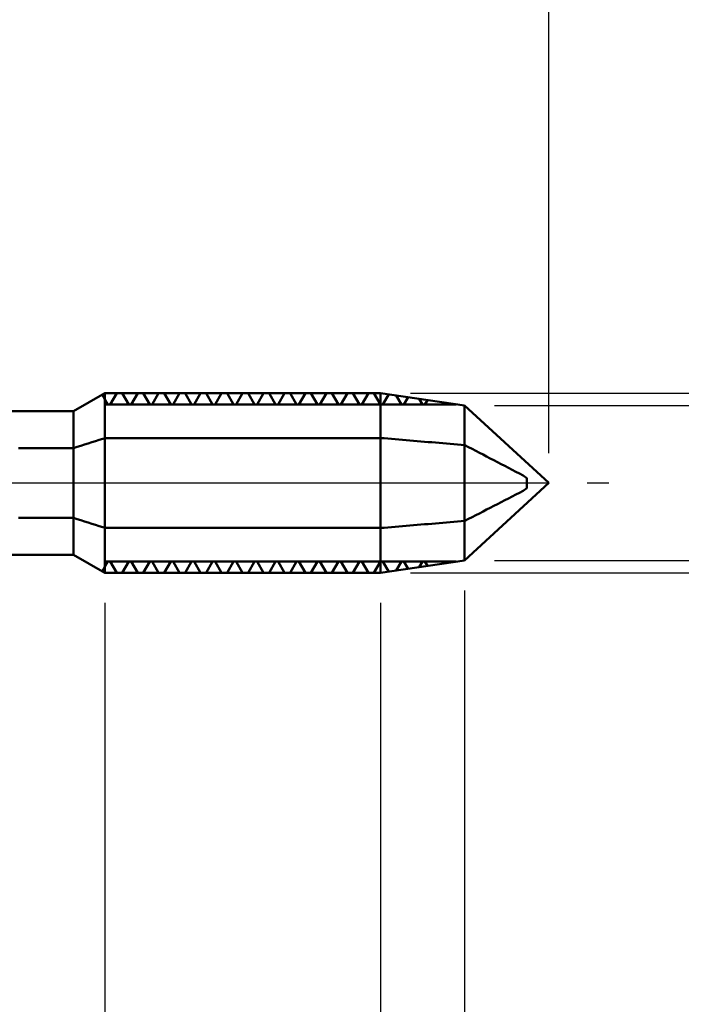
# Model space of a CAD drawing. Extents: x -15 to 106, y -45 to 45.
# Drawn here: x 51 to 62, y -9 to 8 of the extents above; entities that cross this region are included whole.
import ezdxf

# ---------------------------------------------------------------- set-up
doc = ezdxf.new("R2010")
doc.units = 0
doc.header["$MEASUREMENT"] = 0
doc.linetypes.add('LONGDASHDASH', pattern=[7, 4, -1, 1, -1])
doc.layers.get('Defpoints').update_dxf_attribs({"linetype": 'CONTINUOUS'})
for name, color, linetype, lineweight in [('1', 4, 'CONTINUOUS', 50), ('2', 7, 'CONTINUOUS', 25), ('4', 2, 'LONGDASHDASH', 25), ('CUT', 1, 'CONTINUOUS', 25), ('NOCUT', 7, 'CONTINUOUS', 25), ('SK2', 7, 'CONTINUOUS', 25), ('SK4', 2, 'LONGDASHDASH', 25)]:
    doc.layers.add(name, color=color, linetype=linetype, lineweight=lineweight)
doc.styles.add('Monospac821 BT', font='txt', dxfattribs={"height": 3.5})
doc.dimstyles.get("Standard").update_dxf_attribs({"dimtxt": 3.5, "dimasz": 3, "dimexe": 1, "dimexo": 0.5, "dimgap": 0.8, "dimtad": 1, "dimtoh": 1, "dimzin": 1, "dimdsep": 46, "dimtxsty": 'Monospac821 BT', "dimcen": 2.5, "dimadec": 1, "dimazin": 0, "dimtfac": 1, "dimtdec": 4, "dimtix": 1, "dimtmove": 1, "dimatfit": 3, "dimfxl": 1, "dimtolj": 1, "dimtzin": 1, "dimarcsym": 0})

# ---------------------------------------------------------------- blocks, each defined once
blk = doc.blocks.new('*D0')
at = {"layer": 'Defpoints', "color": 0}
for p in [(57.954, -1.29), (1.954, -1.79), (1.954, -40)]:
    blk.add_point(p, dxfattribs=at)
at = {"layer": 'SK2', "color": 0, "lineweight": -2}
for p, q in [((57.954, -1.79), (57.954, -41)), ((1.954, -2.291), (1.954, -41)), ((54.954, -40), (4.954, -40))]:
    blk.add_line(p, q, dxfattribs=at)
at = {"layer": 'SK2', "color": 0}
for points in [[(4.954, -39.5), (4.954, -40.5), (1.954, -40)], [(54.954, -40.5), (54.954, -39.5), (57.954, -40)]]:
    blk.add_solid(points, dxfattribs=at)
at = {"layer": 'SK2', "color": 0, "linetype": 'ByBlock', "insert": (29.954, -37.389), "char_height": 3.5, "attachment_point": 5}
blk.add_mtext('\\A1;56', dxfattribs=at)
blk = doc.blocks.new('*D3')
at = {"layer": '2', "color": 0, "lineweight": -2}
for p, q in [((57.954, -1.79), (57.954, -25)), ((51.954, -2), (51.954, -25)), ((48.954, -24), (45.954, -24)), ((57.954, -24), (51.954, -24)), ((57.954, -24), (71.028, -24)), ((60.954, -24), (63.954, -24))]:
    blk.add_line(p, q, dxfattribs=at)
at = {"layer": '2', "color": 0}
for points in [[(48.954, -24.5), (48.954, -23.5), (51.954, -24)], [(60.954, -23.5), (60.954, -24.5), (57.954, -24)]]:
    blk.add_solid(points, dxfattribs=at)
at = {"layer": 'Defpoints', "color": 0}
for p in [(57.954, -1.29), (51.954, -1.5), (51.954, -24)]:
    blk.add_point(p, dxfattribs=at)
at = {"layer": '2', "color": 0, "linetype": 'ByBlock', "insert": (69, -21.389), "char_height": 3.5, "attachment_point": 5}
blk.add_mtext('\\A1;6', dxfattribs=at)
blk = doc.blocks.new('*D4')
at = {"layer": '2', "color": 0, "lineweight": -2}
for p, q in [((39.954, -1.7), (39.954, -33)), ((57.954, -1.79), (57.954, -33)), ((54.954, -32), (42.954, -32))]:
    blk.add_line(p, q, dxfattribs=at)
at = {"layer": '2', "color": 0}
for points in [[(42.954, -31.5), (42.954, -32.5), (39.954, -32)], [(54.954, -32.5), (54.954, -31.5), (57.954, -32)]]:
    blk.add_solid(points, dxfattribs=at)
at = {"layer": 'Defpoints', "color": 0}
for p in [(39.954, -1.2), (57.954, -1.29), (39.954, -32)]:
    blk.add_point(p, dxfattribs=at)
at = {"layer": '2', "color": 0, "linetype": 'ByBlock', "insert": (48.954, -29.389), "char_height": 3.5, "attachment_point": 5}
blk.add_mtext('\\A1;18', dxfattribs=at)
blk = doc.blocks.new('*D6')
at = {"layer": '2', "color": 0, "lineweight": -2}
for p, q in [((21.162, 2.291), (21.162, 36)), ((59.362, 0.5), (59.362, 36)), ((56.362, 35), (24.162, 35))]:
    blk.add_line(p, q, dxfattribs=at)
at = {"layer": '2', "color": 0}
for points in [[(24.162, 35.5), (24.162, 34.5), (21.162, 35)], [(56.362, 34.5), (56.362, 35.5), (59.362, 35)]]:
    blk.add_solid(points, dxfattribs=at)
at = {"layer": 'Defpoints', "color": 0}
for p in [(21.162, 35), (21.162, 1.79), (59.362, 0)]:
    blk.add_point(p, dxfattribs=at)
at = {"layer": '2', "color": 0, "linetype": 'ByBlock', "insert": (40.262, 37.611), "char_height": 3.5, "attachment_point": 5}
blk.add_mtext('\\A1;38.2', dxfattribs=at)
blk = doc.blocks.new('*D9')
at = {"layer": '2', "color": 0, "lineweight": -2}
for p, q in [((86, 1.29), (86, 23.6)), ((86, 4.29), (86, 7.29)), ((58.454, 1.29), (87, 1.29)), ((86, -1.29), (86, 1.29)), ((58.454, -1.29), (87, -1.29)), ((86, -4.29), (86, -7.29))]:
    blk.add_line(p, q, dxfattribs=at)
at = {"layer": '2', "color": 0}
for points in [[(85.5, 4.29), (86.5, 4.29), (86, 1.29)], [(86.5, -4.29), (85.5, -4.29), (86, -1.29)]]:
    blk.add_solid(points, dxfattribs=at)
at = {"layer": 'Defpoints', "color": 0}
for p in [(57.954, 1.29), (86, 1.29), (57.954, -1.29)]:
    blk.add_point(p, dxfattribs=at)
at = {"layer": '2', "color": 0, "linetype": 'ByBlock', "insert": (83.338, 15.445), "char_height": 3.5, "attachment_point": 5, "rotation": 90}
blk.add_mtext('\\A1;%%c2.58', dxfattribs=at)
blk = doc.blocks.new('*D12')
at = {"layer": '2', "color": 0, "lineweight": -2}
for p, q in [((57.954, -1.79), (57.954, -17)), ((56.554, -2), (56.554, -17)), ((53.554, -16), (50.554, -16)), ((57.954, -16), (56.554, -16)), ((57.954, -16), (73.897, -16)), ((60.954, -16), (63.954, -16))]:
    blk.add_line(p, q, dxfattribs=at)
at = {"layer": '2', "color": 0}
for points in [[(53.554, -16.5), (53.554, -15.5), (56.554, -16)], [(60.954, -15.5), (60.954, -16.5), (57.954, -16)]]:
    blk.add_solid(points, dxfattribs=at)
at = {"layer": 'Defpoints', "color": 0}
for p in [(57.954, -1.29), (56.554, -1.5), (56.554, -16)]:
    blk.add_point(p, dxfattribs=at)
at = {"layer": '2', "color": 0, "linetype": 'ByBlock', "insert": (69, -13.44), "char_height": 3.5, "attachment_point": 5}
blk.add_mtext('\\A1;1.4', dxfattribs=at)
blk = doc.blocks.new('*D15')
at = {"layer": '2', "color": 0, "lineweight": -2}
for p, q in [((94, 1.5), (94, 29.736)), ((94, 4.5), (94, 7.5)), ((57.054, 1.5), (95, 1.5)), ((94, -1.5), (94, 1.5)), ((57.054, -1.5), (95, -1.5)), ((94, -4.5), (94, -7.5))]:
    blk.add_line(p, q, dxfattribs=at)
at = {"layer": '2', "color": 0}
for points in [[(93.5, 4.5), (94.5, 4.5), (94, 1.5)], [(94.5, -4.5), (93.5, -4.5), (94, -1.5)]]:
    blk.add_solid(points, dxfattribs=at)
at = {"layer": 'Defpoints', "color": 0}
for p in [(56.554, 1.5), (94, 1.5), (56.554, -1.5)]:
    blk.add_point(p, dxfattribs=at)
at = {"layer": '2', "color": 0, "linetype": 'ByBlock', "insert": (91.389, 18.618), "char_height": 3.5, "attachment_point": 5, "rotation": 90}
blk.add_mtext('\\A1;M3X0.35', dxfattribs=at)

msp = doc.modelspace()

# ---------------------------------------------------------------- linework, layer by layer
at = {"layer": '1'}
for p, q in [((51.954, 1.5), (51.4344, 1.2)), ((56.554, 1.5), (51.954, 1.5)), ((51.954, -1.5), (51.954, 1.5)), ((51.954, 1.5), (51.954, -1.5)), ((51.9808, 1.5), (52.0418, 1.5)), ((52.0418, 1.5), (52.1028, 1.5)), ((52.1537, 1.5), (52.0443, 1.3105)), ((52.1028, 1.5), (52.1638, 1.5)), ((52.1991, 1.5), (52.1537, 1.5)), ((52.1638, 1.5), (52.2248, 1.5)), ((52.2446, 1.5), (52.1991, 1.5)), ((52.2248, 1.5), (52.2858, 1.5)), ((52.354, 1.3105), (52.2446, 1.5)), ((52.2858, 1.5), (52.3468, 1.5)), ((52.3468, 1.5), (52.4078, 1.5)), ((52.5037, 1.5), (52.3943, 1.3105)), ((52.4078, 1.5), (52.4688, 1.5)), ((52.4688, 1.5), (52.5298, 1.5)), ((52.5491, 1.5), (52.5037, 1.5)), ((52.5298, 1.5), (52.5908, 1.5)), ((52.5946, 1.5), (52.5491, 1.5)), ((52.5908, 1.5), (52.6518, 1.5)), ((52.704, 1.3105), (52.5946, 1.5)), ((52.6518, 1.5), (52.7128, 1.5)), ((52.7128, 1.5), (52.7738, 1.5)), ((52.8537, 1.5), (52.7443, 1.3105)), ((52.7738, 1.5), (52.8348, 1.5)), ((52.8348, 1.5), (52.8958, 1.5)), ((52.8991, 1.5), (52.8537, 1.5)), ((52.8958, 1.5), (52.9568, 1.5)), ((52.9446, 1.5), (52.8991, 1.5)), ((53.054, 1.3105), (52.9446, 1.5)), ((52.9568, 1.5), (53.0178, 1.5)), ((53.0178, 1.5), (53.0788, 1.5)), ((53.0788, 1.5), (53.1398, 1.5)), ((53.2037, 1.5), (53.0943, 1.3105)), ((53.1398, 1.5), (53.2008, 1.5)), ((53.2008, 1.5), (53.2618, 1.5)), ((53.2491, 1.5), (53.2037, 1.5)), ((53.2946, 1.5), (53.2491, 1.5)), ((53.2618, 1.5), (53.3228, 1.5)), ((53.404, 1.3105), (53.2946, 1.5)), ((53.3228, 1.5), (53.3838, 1.5)), ((53.3838, 1.5), (53.4448, 1.5)), ((53.5537, 1.5), (53.4443, 1.3105)), ((53.4448, 1.5), (53.5058, 1.5)), ((53.5058, 1.5), (53.5668, 1.5)), ((53.5991, 1.5), (53.5537, 1.5)), ((53.5668, 1.5), (53.6278, 1.5)), ((53.6446, 1.5), (53.5991, 1.5)), ((53.6278, 1.5), (53.6888, 1.5)), ((53.754, 1.3105), (53.6446, 1.5)), ((53.6888, 1.5), (53.7498, 1.5)), ((53.7498, 1.5), (53.8108, 1.5)), ((53.9037, 1.5), (53.7943, 1.3105)), ((53.8108, 1.5), (53.8718, 1.5)), ((53.8718, 1.5), (53.9328, 1.5)), ((53.9491, 1.5), (53.9037, 1.5)), ((53.9328, 1.5), (53.9938, 1.5)), ((53.9946, 1.5), (53.9491, 1.5)), ((53.9938, 1.5), (54.0548, 1.5)), ((54.104, 1.3105), (53.9946, 1.5)), ((54.0548, 1.5), (54.1158, 1.5)), ((54.1158, 1.5), (54.1768, 1.5)), ((54.2537, 1.5), (54.1443, 1.3105)), ((54.1768, 1.5), (54.2378, 1.5)), ((54.2378, 1.5), (54.2988, 1.5)), ((54.2991, 1.5), (54.2537, 1.5)), ((54.2988, 1.5), (54.3598, 1.5)), ((54.3446, 1.5), (54.2991, 1.5)), ((54.454, 1.3105), (54.3446, 1.5)), ((54.3598, 1.5), (54.4208, 1.5)), ((54.4208, 1.5), (54.4818, 1.5)), ((54.4818, 1.5), (54.5428, 1.5)), ((54.6037, 1.5), (54.4943, 1.3105)), ((54.5428, 1.5), (54.6038, 1.5)), ((54.6491, 1.5), (54.6037, 1.5)), ((54.6038, 1.5), (54.6648, 1.5)), ((54.6946, 1.5), (54.6491, 1.5)), ((54.6648, 1.5), (54.7258, 1.5)), ((54.804, 1.3105), (54.6946, 1.5)), ((54.7258, 1.5), (54.7868, 1.5)), ((54.7868, 1.5), (54.8478, 1.5)), ((54.9537, 1.5), (54.8443, 1.3105)), ((54.8478, 1.5), (54.9088, 1.5)), ((54.9088, 1.5), (54.9698, 1.5)), ((54.9991, 1.5), (54.9537, 1.5)), ((54.9698, 1.5), (55.0308, 1.5)), ((55.0446, 1.5), (54.9991, 1.5)), ((55.0308, 1.5), (55.0918, 1.5)), ((55.154, 1.3105), (55.0446, 1.5)), ((55.0918, 1.5), (55.1528, 1.5)), ((55.1528, 1.5), (55.2138, 1.5)), ((55.3037, 1.5), (55.1943, 1.3105)), ((55.2138, 1.5), (55.2748, 1.5)), ((55.2748, 1.5), (55.3358, 1.5)), ((55.3491, 1.5), (55.3037, 1.5)), ((55.3358, 1.5), (55.3968, 1.5)), ((55.3946, 1.5), (55.3491, 1.5)), ((55.504, 1.3105), (55.3946, 1.5)), ((55.3968, 1.5), (55.4578, 1.5)), ((55.4578, 1.5), (55.5188, 1.5)), ((55.5188, 1.5), (55.5798, 1.5)), ((55.6537, 1.5), (55.5443, 1.3105)), ((55.5798, 1.5), (55.6408, 1.5)), ((55.6408, 1.5), (55.7018, 1.5)), ((55.6991, 1.5), (55.6537, 1.5)), ((55.7446, 1.5), (55.6991, 1.5)), ((55.7018, 1.5), (55.7628, 1.5)), ((55.854, 1.3105), (55.7446, 1.5)), ((55.7628, 1.5), (55.8238, 1.5)), ((55.8238, 1.5), (55.8848, 1.5)), ((55.8848, 1.5), (55.9458, 1.5)), ((56.0037, 1.5), (55.8943, 1.3105)), ((55.9458, 1.5), (56.0068, 1.5)), ((56.0491, 1.5), (56.0037, 1.5)), ((56.0068, 1.5), (56.0678, 1.5)), ((56.0946, 1.5), (56.0491, 1.5)), ((56.0678, 1.5), (56.1288, 1.5)), ((56.204, 1.3105), (56.0946, 1.5)), ((56.1288, 1.5), (56.1898, 1.5)), ((56.1898, 1.5), (56.2508, 1.5)), ((56.3537, 1.5), (56.2443, 1.3105)), ((56.2508, 1.5), (56.3118, 1.5)), ((56.3118, 1.5), (56.3728, 1.5)), ((56.3991, 1.5), (56.3537, 1.5)), ((56.3728, 1.5), (56.4338, 1.5)), ((56.4446, 1.5), (56.3991, 1.5)), ((56.4338, 1.5), (56.4948, 1.5)), ((56.554, 1.3105), (56.4446, 1.5)), ((57.954, 1.29), (56.554, 1.5)), ((56.554, 1.5), (56.554, -1.5)), ((56.6918, 1.4793), (56.5943, 1.3105)), ((52.004, 1.3105), (51.9094, 1.4743)), ((56.904, 1.3105), (56.8174, 1.4605)), ((57.0139, 1.431), (56.9443, 1.3105)), ((57.254, 1.3105), (57.2006, 1.403)), ((57.336, 1.3827), (57.2943, 1.3105)), ((57.604, 1.3105), (57.5838, 1.3455)), ((57.6581, 1.3344), (57.6443, 1.3105)), ((51.4344, 1.2), (39.954, 1.2)), ((51.4344, -1.2), (51.4344, 1.2)), ((57.8173, 1.3105), (51.954, 1.3105)), ((52.0241, 1.3105), (52.004, 1.3105)), ((52.0443, 1.3105), (52.0241, 1.3105)), ((52.3741, 1.3105), (52.354, 1.3105)), ((52.3943, 1.3105), (52.3741, 1.3105)), ((52.7241, 1.3105), (52.704, 1.3105)), ((52.7443, 1.3105), (52.7241, 1.3105)), ((53.0741, 1.3105), (53.054, 1.3105)), ((53.0943, 1.3105), (53.0741, 1.3105)), ((53.4241, 1.3105), (53.404, 1.3105)), ((53.4443, 1.3105), (53.4241, 1.3105)), ((53.7741, 1.3105), (53.754, 1.3105)), ((53.7943, 1.3105), (53.7741, 1.3105)), ((54.1241, 1.3105), (54.104, 1.3105)), ((54.1443, 1.3105), (54.1241, 1.3105)), ((54.4741, 1.3105), (54.454, 1.3105)), ((54.4943, 1.3105), (54.4741, 1.3105)), ((54.8241, 1.3105), (54.804, 1.3105)), ((54.8443, 1.3105), (54.8241, 1.3105)), ((55.1741, 1.3105), (55.154, 1.3105)), ((55.1943, 1.3105), (55.1741, 1.3105)), ((55.5241, 1.3105), (55.504, 1.3105)), ((55.5443, 1.3105), (55.5241, 1.3105)), ((55.8741, 1.3105), (55.854, 1.3105)), ((55.8943, 1.3105), (55.8741, 1.3105)), ((56.2241, 1.3105), (56.204, 1.3105)), ((56.2443, 1.3105), (56.2241, 1.3105)), ((56.5741, 1.3105), (56.554, 1.3105)), ((56.5943, 1.3105), (56.5741, 1.3105)), ((56.9241, 1.3105), (56.904, 1.3105)), ((56.9443, 1.3105), (56.9241, 1.3105)), ((57.2741, 1.3105), (57.254, 1.3105)), ((57.2943, 1.3105), (57.2741, 1.3105)), ((57.6241, 1.3105), (57.604, 1.3105)), ((57.6443, 1.3105), (57.6241, 1.3105)), ((59.3618, 0), (57.954, 1.29)), ((57.954, -1.29), (57.954, 1.29)), ((51.6148, 0.6402), (51.6758, 0.6599)), ((51.6758, 0.6599), (51.7368, 0.6797)), ((51.7368, 0.6797), (51.7978, 0.6994)), ((51.7978, 0.6994), (51.8588, 0.7192)), ((51.8588, 0.7192), (51.9198, 0.7389)), ((51.9198, 0.7389), (51.9808, 0.75)), ((51.9808, 0.75), (52.0418, 0.75)), ((52.0418, 0.75), (52.1028, 0.75)), ((52.1028, 0.75), (52.1638, 0.75)), ((52.1638, 0.75), (52.2248, 0.75)), ((52.2248, 0.75), (52.2858, 0.75)), ((52.2858, 0.75), (52.3468, 0.75)), ((52.3468, 0.75), (52.4078, 0.75)), ((52.4078, 0.75), (52.4688, 0.75)), ((52.4688, 0.75), (52.5298, 0.75)), ((52.5298, 0.75), (52.5908, 0.75)), ((52.5908, 0.75), (52.6518, 0.75)), ((52.6518, 0.75), (52.7128, 0.75)), ((52.7128, 0.75), (52.7738, 0.75)), ((52.7738, 0.75), (52.8348, 0.75)), ((52.8348, 0.75), (52.8958, 0.75)), ((52.8958, 0.75), (52.9568, 0.75)), ((52.9568, 0.75), (53.0178, 0.75)), ((53.0178, 0.75), (53.0788, 0.75)), ((53.0788, 0.75), (53.1398, 0.75)), ((53.1398, 0.75), (53.2008, 0.75)), ((53.2008, 0.75), (53.2618, 0.75)), ((53.2618, 0.75), (53.3228, 0.75)), ((53.3228, 0.75), (53.3838, 0.75)), ((53.3838, 0.75), (53.4448, 0.75)), ((53.4448, 0.75), (53.5058, 0.75)), ((53.5058, 0.75), (53.5668, 0.75)), ((53.5668, 0.75), (53.6278, 0.75)), ((53.6278, 0.75), (53.6888, 0.75)), ((53.6888, 0.75), (53.7498, 0.75)), ((53.7498, 0.75), (53.8108, 0.75)), ((53.8108, 0.75), (53.8718, 0.75)), ((53.8718, 0.75), (53.9328, 0.75)), ((53.9328, 0.75), (53.9938, 0.75)), ((53.9938, 0.75), (54.0548, 0.75)), ((54.0548, 0.75), (54.1158, 0.75)), ((54.1158, 0.75), (54.1768, 0.75)), ((54.1768, 0.75), (54.2378, 0.75)), ((54.2378, 0.75), (54.2988, 0.75)), ((54.2988, 0.75), (54.3598, 0.75)), ((54.3598, 0.75), (54.4208, 0.75)), ((54.4208, 0.75), (54.4818, 0.75)), ((54.4818, 0.75), (54.5428, 0.75)), ((54.5428, 0.75), (54.6038, 0.75)), ((54.6038, 0.75), (54.6648, 0.75)), ((54.6648, 0.75), (54.7258, 0.75)), ((54.7258, 0.75), (54.7868, 0.75)), ((54.7868, 0.75), (54.8478, 0.75)), ((54.8478, 0.75), (54.9088, 0.75)), ((54.9088, 0.75), (54.9698, 0.75)), ((54.9698, 0.75), (55.0308, 0.75)), ((55.0308, 0.75), (55.0918, 0.75)), ((55.0918, 0.75), (55.1528, 0.75)), ((55.1528, 0.75), (55.2138, 0.75)), ((55.2138, 0.75), (55.2748, 0.75)), ((55.2748, 0.75), (55.3358, 0.75)), ((55.3358, 0.75), (55.3968, 0.75)), ((55.3968, 0.75), (55.4578, 0.75)), ((55.4578, 0.75), (55.5188, 0.75)), ((55.5188, 0.75), (55.5798, 0.75)), ((55.5798, 0.75), (55.6408, 0.75)), ((55.6408, 0.75), (55.7018, 0.75)), ((55.7018, 0.75), (55.7628, 0.75)), ((55.7628, 0.75), (55.8238, 0.75)), ((55.8238, 0.75), (55.8848, 0.75)), ((55.8848, 0.75), (55.9458, 0.75)), ((55.9458, 0.75), (56.0068, 0.75)), ((56.0068, 0.75), (56.0678, 0.75)), ((56.0678, 0.75), (56.1288, 0.75)), ((56.1288, 0.75), (56.1898, 0.75)), ((56.1898, 0.75), (56.2508, 0.75)), ((56.2508, 0.75), (56.3118, 0.75)), ((56.3118, 0.75), (56.3728, 0.75)), ((56.3728, 0.75), (56.4338, 0.75)), ((56.4338, 0.75), (56.4948, 0.75)), ((56.4948, 0.75), (56.5558, 0.7498)), ((56.5558, 0.7498), (56.6168, 0.7447)), ((56.6168, 0.7447), (56.6778, 0.7396)), ((56.6778, 0.7396), (56.7388, 0.7345)), ((56.7388, 0.7345), (56.7998, 0.7293)), ((56.7998, 0.7293), (56.8608, 0.7242)), ((56.8608, 0.7242), (56.9218, 0.7191)), ((56.9218, 0.7191), (56.9828, 0.7139)), ((56.9828, 0.7139), (57.0438, 0.7088)), ((57.0438, 0.7088), (57.1048, 0.7037)), ((57.1048, 0.7037), (57.1658, 0.6986)), ((57.1658, 0.6986), (57.2268, 0.6934)), ((57.2268, 0.6934), (57.2878, 0.6883)), ((57.2878, 0.6883), (57.3488, 0.6832)), ((57.3488, 0.6832), (57.4098, 0.678)), ((57.4098, 0.678), (57.4708, 0.6729)), ((57.4708, 0.6729), (57.5318, 0.6678)), ((57.5318, 0.6678), (57.5928, 0.6626)), ((57.5928, 0.6626), (57.6538, 0.6575)), ((57.6538, 0.6575), (57.7148, 0.6524)), ((50.5168, 0.5817), (50.5778, 0.5817)), ((50.5778, 0.5817), (50.6388, 0.5817)), ((50.6388, 0.5817), (50.6998, 0.5817)), ((50.6998, 0.5817), (50.7608, 0.5817)), ((50.7608, 0.5817), (50.8218, 0.5817)), ((50.8218, 0.5817), (50.8828, 0.5817)), ((50.8828, 0.5817), (50.9438, 0.5817)), ((50.9438, 0.5817), (51.0048, 0.5817)), ((51.0048, 0.5817), (51.0658, 0.5817)), ((51.0658, 0.5817), (51.1268, 0.5817)), ((51.1268, 0.5817), (51.1878, 0.5817)), ((51.1878, 0.5817), (51.2488, 0.5817)), ((51.2488, 0.5817), (51.3098, 0.5817)), ((51.3098, 0.5817), (51.3708, 0.5817)), ((51.3708, 0.5817), (51.4318, 0.5817)), ((51.4318, 0.5817), (51.4928, 0.6007)), ((51.4928, 0.6007), (51.5538, 0.6204)), ((51.5538, 0.6204), (51.6148, 0.6402)), ((57.7148, 0.6524), (57.7758, 0.6472)), ((57.7758, 0.6472), (57.8368, 0.6421)), ((57.8368, 0.6421), (57.8978, 0.637)), ((57.8978, 0.637), (57.9588, 0.6298)), ((57.9588, 0.6298), (58.0198, 0.5984)), ((58.0198, 0.5984), (58.0808, 0.567)), ((58.0808, 0.567), (58.1418, 0.5356)), ((58.1418, 0.5356), (58.2028, 0.5042)), ((58.2028, 0.5042), (58.2638, 0.4728)), ((58.2638, 0.4728), (58.3248, 0.4414)), ((58.3248, 0.4414), (58.3858, 0.4099)), ((58.3858, 0.4099), (58.4468, 0.3784)), ((58.4468, 0.3784), (58.5078, 0.3469)), ((58.5078, 0.3469), (58.5688, 0.3154)), ((58.5688, 0.3154), (58.6298, 0.2837)), ((58.6298, 0.2837), (58.6908, 0.2521)), ((58.6908, 0.2521), (58.7518, 0.2203)), ((58.7518, 0.2203), (58.8128, 0.1884)), ((58.8128, 0.1884), (58.8738, 0.1564)), ((57.954, -1.29), (59.3618, 0)), ((58.8738, 0.1564), (58.9348, 0.1241)), ((58.9348, 0.1241), (58.9958, 0.0802)), ((58.9958, 0.0802), (58.9958, -0.0855)), ((58.9958, 0.0802), (58.9958, -0.0855)), ((58.8738, -0.1618), (58.8128, -0.1935)), ((58.9348, -0.13), (58.8738, -0.1618)), ((58.9958, -0.0855), (58.9348, -0.13)), ((58.5688, -0.3191), (58.5078, -0.3504)), ((58.6298, -0.2878), (58.5688, -0.3191)), ((58.6908, -0.2565), (58.6298, -0.2878)), ((58.7518, -0.225), (58.6908, -0.2565)), ((58.8128, -0.1935), (58.7518, -0.225)), ((58.2638, -0.4752), (58.2028, -0.5063)), ((58.3248, -0.444), (58.2638, -0.4752)), ((58.3858, -0.4128), (58.3248, -0.444)), ((58.4468, -0.3816), (58.3858, -0.4128)), ((58.5078, -0.3504), (58.4468, -0.3816)), ((50.5778, -0.5831), (50.5168, -0.5831)), ((50.6388, -0.5831), (50.5778, -0.5831)), ((50.6998, -0.5831), (50.6388, -0.5831)), ((50.7608, -0.5831), (50.6998, -0.5831)), ((50.8218, -0.5831), (50.7608, -0.5831)), ((50.8828, -0.5831), (50.8218, -0.5831)), ((50.9438, -0.5831), (50.8828, -0.5831)), ((51.0048, -0.5831), (50.9438, -0.5831)), ((51.0658, -0.5831), (51.0048, -0.5831)), ((51.1268, -0.5831), (51.0658, -0.5831)), ((51.1878, -0.5831), (51.1268, -0.5831)), ((51.2488, -0.5831), (51.1878, -0.5831)), ((51.3098, -0.5831), (51.2488, -0.5831)), ((51.3708, -0.5831), (51.3098, -0.5831)), ((51.4318, -0.5831), (51.3708, -0.5831)), ((51.4928, -0.6019), (51.4318, -0.5831)), ((51.5538, -0.6215), (51.4928, -0.6019)), ((51.6148, -0.6411), (51.5538, -0.6215)), ((51.6758, -0.6607), (51.6148, -0.6411)), ((57.7148, -0.6532), (57.6538, -0.6583)), ((57.7758, -0.6481), (57.7148, -0.6532)), ((57.8368, -0.643), (57.7758, -0.6481)), ((57.8978, -0.6379), (57.8368, -0.643)), ((57.9588, -0.6308), (57.8978, -0.6379)), ((58.0198, -0.5997), (57.9588, -0.6308)), ((58.0808, -0.5686), (58.0198, -0.5997)), ((58.1418, -0.5375), (58.0808, -0.5686)), ((58.2028, -0.5063), (58.1418, -0.5375)), ((51.7368, -0.6803), (51.6758, -0.6607)), ((51.7978, -0.6999), (51.7368, -0.6803)), ((51.8588, -0.7194), (51.7978, -0.6999)), ((51.9198, -0.739), (51.8588, -0.7194)), ((51.9808, -0.75), (51.9198, -0.739)), ((52.0418, -0.75), (51.9808, -0.75)), ((52.1028, -0.75), (52.0418, -0.75)), ((52.1638, -0.75), (52.1028, -0.75)), ((52.2248, -0.75), (52.1638, -0.75)), ((52.2858, -0.75), (52.2248, -0.75)), ((52.3468, -0.75), (52.2858, -0.75)), ((52.4078, -0.75), (52.3468, -0.75)), ((52.4688, -0.75), (52.4078, -0.75)), ((52.5298, -0.75), (52.4688, -0.75)), ((52.5908, -0.75), (52.5298, -0.75)), ((52.6518, -0.75), (52.5908, -0.75)), ((52.7128, -0.75), (52.6518, -0.75)), ((52.7738, -0.75), (52.7128, -0.75)), ((52.8348, -0.75), (52.7738, -0.75)), ((52.8958, -0.75), (52.8348, -0.75)), ((52.9568, -0.75), (52.8958, -0.75)), ((53.0178, -0.75), (52.9568, -0.75)), ((53.0788, -0.75), (53.0178, -0.75)), ((53.1398, -0.75), (53.0788, -0.75)), ((53.2008, -0.75), (53.1398, -0.75)), ((53.2618, -0.75), (53.2008, -0.75)), ((53.3228, -0.75), (53.2618, -0.75)), ((53.3838, -0.75), (53.3228, -0.75)), ((53.4448, -0.75), (53.3838, -0.75)), ((53.5058, -0.75), (53.4448, -0.75)), ((53.5668, -0.75), (53.5058, -0.75)), ((53.6278, -0.75), (53.5668, -0.75)), ((53.6888, -0.75), (53.6278, -0.75)), ((53.7498, -0.75), (53.6888, -0.75)), ((53.8108, -0.75), (53.7498, -0.75)), ((53.8718, -0.75), (53.8108, -0.75)), ((53.9328, -0.75), (53.8718, -0.75)), ((53.9938, -0.75), (53.9328, -0.75)), ((54.0548, -0.75), (53.9938, -0.75)), ((54.1158, -0.75), (54.0548, -0.75)), ((54.1768, -0.75), (54.1158, -0.75)), ((54.2378, -0.75), (54.1768, -0.75)), ((54.2988, -0.75), (54.2378, -0.75)), ((54.3598, -0.75), (54.2988, -0.75)), ((54.4208, -0.75), (54.3598, -0.75)), ((54.4818, -0.75), (54.4208, -0.75)), ((54.5428, -0.75), (54.4818, -0.75)), ((54.6038, -0.75), (54.5428, -0.75)), ((54.6648, -0.75), (54.6038, -0.75)), ((54.7258, -0.75), (54.6648, -0.75)), ((54.7868, -0.75), (54.7258, -0.75)), ((54.8478, -0.75), (54.7868, -0.75)), ((54.9088, -0.75), (54.8478, -0.75)), ((54.9698, -0.75), (54.9088, -0.75)), ((55.0308, -0.75), (54.9698, -0.75)), ((55.0918, -0.75), (55.0308, -0.75)), ((55.1528, -0.75), (55.0918, -0.75)), ((55.2138, -0.75), (55.1528, -0.75)), ((55.2748, -0.75), (55.2138, -0.75)), ((55.3358, -0.75), (55.2748, -0.75)), ((55.3968, -0.75), (55.3358, -0.75)), ((55.4578, -0.75), (55.3968, -0.75)), ((55.5188, -0.75), (55.4578, -0.75)), ((55.5798, -0.75), (55.5188, -0.75)), ((55.6408, -0.75), (55.5798, -0.75)), ((55.7018, -0.75), (55.6408, -0.75)), ((55.7628, -0.75), (55.7018, -0.75)), ((55.8238, -0.75), (55.7628, -0.75)), ((55.8848, -0.75), (55.8238, -0.75)), ((55.9458, -0.75), (55.8848, -0.75)), ((56.0068, -0.75), (55.9458, -0.75)), ((56.0678, -0.75), (56.0068, -0.75)), ((56.1288, -0.75), (56.0678, -0.75)), ((56.1898, -0.75), (56.1288, -0.75)), ((56.2508, -0.75), (56.1898, -0.75)), ((56.3118, -0.75), (56.2508, -0.75)), ((56.3728, -0.75), (56.3118, -0.75)), ((56.4338, -0.75), (56.3728, -0.75)), ((56.4948, -0.75), (56.4338, -0.75)), ((56.5558, -0.7499), (56.4948, -0.75)), ((56.6168, -0.7448), (56.5558, -0.7499)), ((56.6778, -0.7397), (56.6168, -0.7448)), ((56.7388, -0.7346), (56.6778, -0.7397)), ((56.7998, -0.7295), (56.7388, -0.7346)), ((56.8608, -0.7244), (56.7998, -0.7295)), ((56.9218, -0.7193), (56.8608, -0.7244)), ((56.9828, -0.7142), (56.9218, -0.7193)), ((57.0438, -0.7092), (56.9828, -0.7142)), ((57.1048, -0.7041), (57.0438, -0.7092)), ((57.1658, -0.699), (57.1048, -0.7041)), ((57.2268, -0.6939), (57.1658, -0.699)), ((57.2878, -0.6888), (57.2268, -0.6939)), ((57.3488, -0.6837), (57.2878, -0.6888)), ((57.4098, -0.6786), (57.3488, -0.6837)), ((57.4708, -0.6735), (57.4098, -0.6786)), ((57.5318, -0.6684), (57.4708, -0.6735)), ((57.5928, -0.6634), (57.5318, -0.6684)), ((57.6538, -0.6583), (57.5928, -0.6634)), ((39.954, -1.2), (51.4344, -1.2)), ((51.4344, -1.2), (51.954, -1.5)), ((52.004, -1.3105), (51.9094, -1.4743)), ((57.8173, -1.3105), (51.954, -1.3105)), ((52.0241, -1.3105), (52.004, -1.3105)), ((52.0443, -1.3105), (52.0241, -1.3105)), ((52.1537, -1.5), (52.0443, -1.3105)), ((52.354, -1.3105), (52.2446, -1.5)), ((52.3741, -1.3105), (52.354, -1.3105)), ((52.3943, -1.3105), (52.3741, -1.3105)), ((52.5037, -1.5), (52.3943, -1.3105)), ((52.704, -1.3105), (52.5946, -1.5)), ((52.7241, -1.3105), (52.704, -1.3105)), ((52.7443, -1.3105), (52.7241, -1.3105)), ((52.8537, -1.5), (52.7443, -1.3105)), ((53.054, -1.3105), (52.9446, -1.5)), ((53.0741, -1.3105), (53.054, -1.3105)), ((53.0943, -1.3105), (53.0741, -1.3105)), ((53.2037, -1.5), (53.0943, -1.3105)), ((53.404, -1.3105), (53.2946, -1.5)), ((53.4241, -1.3105), (53.404, -1.3105)), ((53.4443, -1.3105), (53.4241, -1.3105)), ((53.5537, -1.5), (53.4443, -1.3105)), ((53.754, -1.3105), (53.6446, -1.5)), ((53.7741, -1.3105), (53.754, -1.3105)), ((53.7943, -1.3105), (53.7741, -1.3105)), ((53.9037, -1.5), (53.7943, -1.3105)), ((54.104, -1.3105), (53.9946, -1.5)), ((54.1241, -1.3105), (54.104, -1.3105)), ((54.1443, -1.3105), (54.1241, -1.3105)), ((54.2537, -1.5), (54.1443, -1.3105)), ((54.454, -1.3105), (54.3446, -1.5)), ((54.4741, -1.3105), (54.454, -1.3105)), ((54.4943, -1.3105), (54.4741, -1.3105)), ((54.6037, -1.5), (54.4943, -1.3105)), ((54.804, -1.3105), (54.6946, -1.5)), ((54.8241, -1.3105), (54.804, -1.3105)), ((54.8443, -1.3105), (54.8241, -1.3105)), ((54.9537, -1.5), (54.8443, -1.3105)), ((55.154, -1.3105), (55.0446, -1.5)), ((55.1741, -1.3105), (55.154, -1.3105)), ((55.1943, -1.3105), (55.1741, -1.3105)), ((55.3037, -1.5), (55.1943, -1.3105)), ((55.504, -1.3105), (55.3946, -1.5)), ((55.5241, -1.3105), (55.504, -1.3105)), ((55.5443, -1.3105), (55.5241, -1.3105)), ((55.6537, -1.5), (55.5443, -1.3105)), ((55.854, -1.3105), (55.7446, -1.5)), ((55.8741, -1.3105), (55.854, -1.3105)), ((55.8943, -1.3105), (55.8741, -1.3105)), ((56.0037, -1.5), (55.8943, -1.3105)), ((56.204, -1.3105), (56.0946, -1.5)), ((56.2241, -1.3105), (56.204, -1.3105)), ((56.2443, -1.3105), (56.2241, -1.3105)), ((56.3537, -1.5), (56.2443, -1.3105)), ((56.554, -1.3105), (56.4446, -1.5)), ((56.554, -1.5), (57.954, -1.29)), ((56.5741, -1.3105), (56.554, -1.3105)), ((56.5943, -1.3105), (56.5741, -1.3105)), ((56.6918, -1.4793), (56.5943, -1.3105)), ((56.904, -1.3105), (56.8174, -1.4605)), ((56.9241, -1.3105), (56.904, -1.3105)), ((56.9443, -1.3105), (56.9241, -1.3105)), ((57.0139, -1.431), (56.9443, -1.3105)), ((57.254, -1.3105), (57.2006, -1.403)), ((57.2741, -1.3105), (57.254, -1.3105)), ((57.2943, -1.3105), (57.2741, -1.3105)), ((57.336, -1.3827), (57.2943, -1.3105)), ((57.604, -1.3105), (57.5838, -1.3455)), ((57.6241, -1.3105), (57.604, -1.3105)), ((57.6443, -1.3105), (57.6241, -1.3105)), ((57.6581, -1.3344), (57.6443, -1.3105)), ((51.954, -1.5), (56.554, -1.5)), ((52.0418, -1.5), (51.9808, -1.5)), ((52.1028, -1.5), (52.0418, -1.5)), ((52.1638, -1.5), (52.1028, -1.5)), ((52.1991, -1.5), (52.1537, -1.5)), ((52.2248, -1.5), (52.1638, -1.5)), ((52.2446, -1.5), (52.1991, -1.5)), ((52.2858, -1.5), (52.2248, -1.5)), ((52.3468, -1.5), (52.2858, -1.5)), ((52.4078, -1.5), (52.3468, -1.5)), ((52.4688, -1.5), (52.4078, -1.5)), ((52.5298, -1.5), (52.4688, -1.5)), ((52.5491, -1.5), (52.5037, -1.5)), ((52.5908, -1.5), (52.5298, -1.5)), ((52.5946, -1.5), (52.5491, -1.5)), ((52.6518, -1.5), (52.5908, -1.5)), ((52.7128, -1.5), (52.6518, -1.5)), ((52.7738, -1.5), (52.7128, -1.5)), ((52.8348, -1.5), (52.7738, -1.5)), ((52.8958, -1.5), (52.8348, -1.5)), ((52.8991, -1.5), (52.8537, -1.5)), ((52.9568, -1.5), (52.8958, -1.5)), ((52.9446, -1.5), (52.8991, -1.5)), ((53.0178, -1.5), (52.9568, -1.5)), ((53.0788, -1.5), (53.0178, -1.5)), ((53.1398, -1.5), (53.0788, -1.5)), ((53.2008, -1.5), (53.1398, -1.5)), ((53.2618, -1.5), (53.2008, -1.5)), ((53.2491, -1.5), (53.2037, -1.5)), ((53.2946, -1.5), (53.2491, -1.5)), ((53.3228, -1.5), (53.2618, -1.5)), ((53.3838, -1.5), (53.3228, -1.5)), ((53.4448, -1.5), (53.3838, -1.5)), ((53.5058, -1.5), (53.4448, -1.5)), ((53.5668, -1.5), (53.5058, -1.5)), ((53.5991, -1.5), (53.5537, -1.5)), ((53.6278, -1.5), (53.5668, -1.5)), ((53.6446, -1.5), (53.5991, -1.5)), ((53.6888, -1.5), (53.6278, -1.5)), ((53.7498, -1.5), (53.6888, -1.5)), ((53.8108, -1.5), (53.7498, -1.5)), ((53.8718, -1.5), (53.8108, -1.5)), ((53.9328, -1.5), (53.8718, -1.5)), ((53.9491, -1.5), (53.9037, -1.5)), ((53.9938, -1.5), (53.9328, -1.5)), ((53.9946, -1.5), (53.9491, -1.5)), ((54.0548, -1.5), (53.9938, -1.5)), ((54.1158, -1.5), (54.0548, -1.5)), ((54.1768, -1.5), (54.1158, -1.5)), ((54.2378, -1.5), (54.1768, -1.5)), ((54.2988, -1.5), (54.2378, -1.5)), ((54.2991, -1.5), (54.2537, -1.5)), ((54.3598, -1.5), (54.2988, -1.5)), ((54.3446, -1.5), (54.2991, -1.5)), ((54.4208, -1.5), (54.3598, -1.5)), ((54.4818, -1.5), (54.4208, -1.5)), ((54.5428, -1.5), (54.4818, -1.5)), ((54.6038, -1.5), (54.5428, -1.5)), ((54.6491, -1.5), (54.6037, -1.5)), ((54.6648, -1.5), (54.6038, -1.5)), ((54.6946, -1.5), (54.6491, -1.5)), ((54.7258, -1.5), (54.6648, -1.5)), ((54.7868, -1.5), (54.7258, -1.5)), ((54.8478, -1.5), (54.7868, -1.5)), ((54.9088, -1.5), (54.8478, -1.5)), ((54.9698, -1.5), (54.9088, -1.5)), ((54.9991, -1.5), (54.9537, -1.5)), ((55.0308, -1.5), (54.9698, -1.5)), ((55.0446, -1.5), (54.9991, -1.5)), ((55.0918, -1.5), (55.0308, -1.5)), ((55.1528, -1.5), (55.0918, -1.5)), ((55.2138, -1.5), (55.1528, -1.5)), ((55.2748, -1.5), (55.2138, -1.5)), ((55.3358, -1.5), (55.2748, -1.5)), ((55.3491, -1.5), (55.3037, -1.5)), ((55.3968, -1.5), (55.3358, -1.5)), ((55.3946, -1.5), (55.3491, -1.5)), ((55.4578, -1.5), (55.3968, -1.5)), ((55.5188, -1.5), (55.4578, -1.5)), ((55.5798, -1.5), (55.5188, -1.5)), ((55.6408, -1.5), (55.5798, -1.5)), ((55.7018, -1.5), (55.6408, -1.5)), ((55.6991, -1.5), (55.6537, -1.5)), ((55.7446, -1.5), (55.6991, -1.5)), ((55.7628, -1.5), (55.7018, -1.5)), ((55.8238, -1.5), (55.7628, -1.5)), ((55.8848, -1.5), (55.8238, -1.5)), ((55.9458, -1.5), (55.8848, -1.5)), ((56.0068, -1.5), (55.9458, -1.5)), ((56.0491, -1.5), (56.0037, -1.5)), ((56.0678, -1.5), (56.0068, -1.5)), ((56.0946, -1.5), (56.0491, -1.5)), ((56.1288, -1.5), (56.0678, -1.5)), ((56.1898, -1.5), (56.1288, -1.5)), ((56.2508, -1.5), (56.1898, -1.5)), ((56.3118, -1.5), (56.2508, -1.5)), ((56.3728, -1.5), (56.3118, -1.5)), ((56.3991, -1.5), (56.3537, -1.5)), ((56.4338, -1.5), (56.3728, -1.5)), ((56.4446, -1.5), (56.3991, -1.5)), ((56.4948, -1.5), (56.4338, -1.5))]:
    msp.add_line(p, q, dxfattribs=at)
at = {"layer": '4'}
msp.add_line((21.1618, 0), (59.3618, 0), dxfattribs=at)
at = {"layer": 'CUT'}
for p, q in [((56.554, 1.5), (51.954, 1.5)), ((51.954, 1.5), (51.954, 0)), ((57.954, 1.29), (56.554, 1.5)), ((59.3618, 0), (57.954, 1.29)), ((51.954, 0), (59.3618, 0))]:
    msp.add_line(p, q, dxfattribs=at)
at = {"layer": 'NOCUT'}
for p, q in [((51.954, 1.5), (51.4344, 1.2)), ((51.954, 0), (51.954, 1.5)), ((51.4344, 1.2), (39.954, 1.2)), ((21.1618, 0), (51.954, 0))]:
    msp.add_line(p, q, dxfattribs=at)
at = {"layer": 'SK4'}
msp.add_line((-1, 0), (60.3618, 0), dxfattribs=at)

# ---------------------------------------------------------------- dimensions: what is measured, and where the dimension line sits
at = {"layer": '2'}
for base, p1, p2, override, picture, middle in [((21.1618, 35), (59.3618, 0), (21.1618, 1.7905), {"dimtoh": 0, "dimdec": 1, "dimtmove": 0}, '*D6', (40.2618, 35)), ((39.954, -32), (57.954, -1.29), (39.954, -1.2), {"dimtoh": 0, "dimdec": 0, "dimtmove": 0}, '*D4', (48.954, -32)), ((51.954, -24), (57.954, -1.29), (51.954, -1.5), {"dimtoh": 0, "dimdec": 0, "dimtmove": 0}, '*D3', (69, -24)), ((56.554, -16), (57.954, -1.29), (56.554, -1.5), {"dimtoh": 0, "dimdec": 1, "dimtmove": 0}, '*D12', (69, -16))]:
    dim = msp.add_linear_dim(base=base, p1=p1, p2=p2, dimstyle='STANDARD', override=override, dxfattribs=at)
    dim.commit()
    dim.dimension.update_dxf_attribs({"geometry": picture, "text_midpoint": middle, "dimtype": 160})
for base, p1, p2, text, picture, middle in [((94, 1.5), (56.554, -1.5), (56.554, 1.5), 'M3X0.35', '*D15', (94, 18.618)), ((86, 1.29), (57.954, -1.29), (57.954, 1.29), '%%c<>', '*D9', (86, 15.4452))]:
    dim = msp.add_linear_dim(base=base, p1=p1, p2=p2, angle=270, text=text, dimstyle='STANDARD', override={"dimtoh": 0, "dimdec": 2, "dimtmove": 0}, dxfattribs=at)
    dim.commit()
    dim.dimension.update_dxf_attribs({"geometry": picture, "text_midpoint": middle, "dimtype": 160})
at = {"layer": 'SK2'}
dim = msp.add_linear_dim(base=(1.954, -40), p1=(57.954, -1.29), p2=(1.954, -1.7905), dimstyle='STANDARD', override={"dimtoh": 0, "dimdec": 0, "dimtmove": 0}, dxfattribs=at)
dim.commit()
dim.dimension.update_dxf_attribs({"geometry": '*D0', "text_midpoint": (29.954, -40), "dimtype": 160})

doc.saveas('drawing.dxf')
